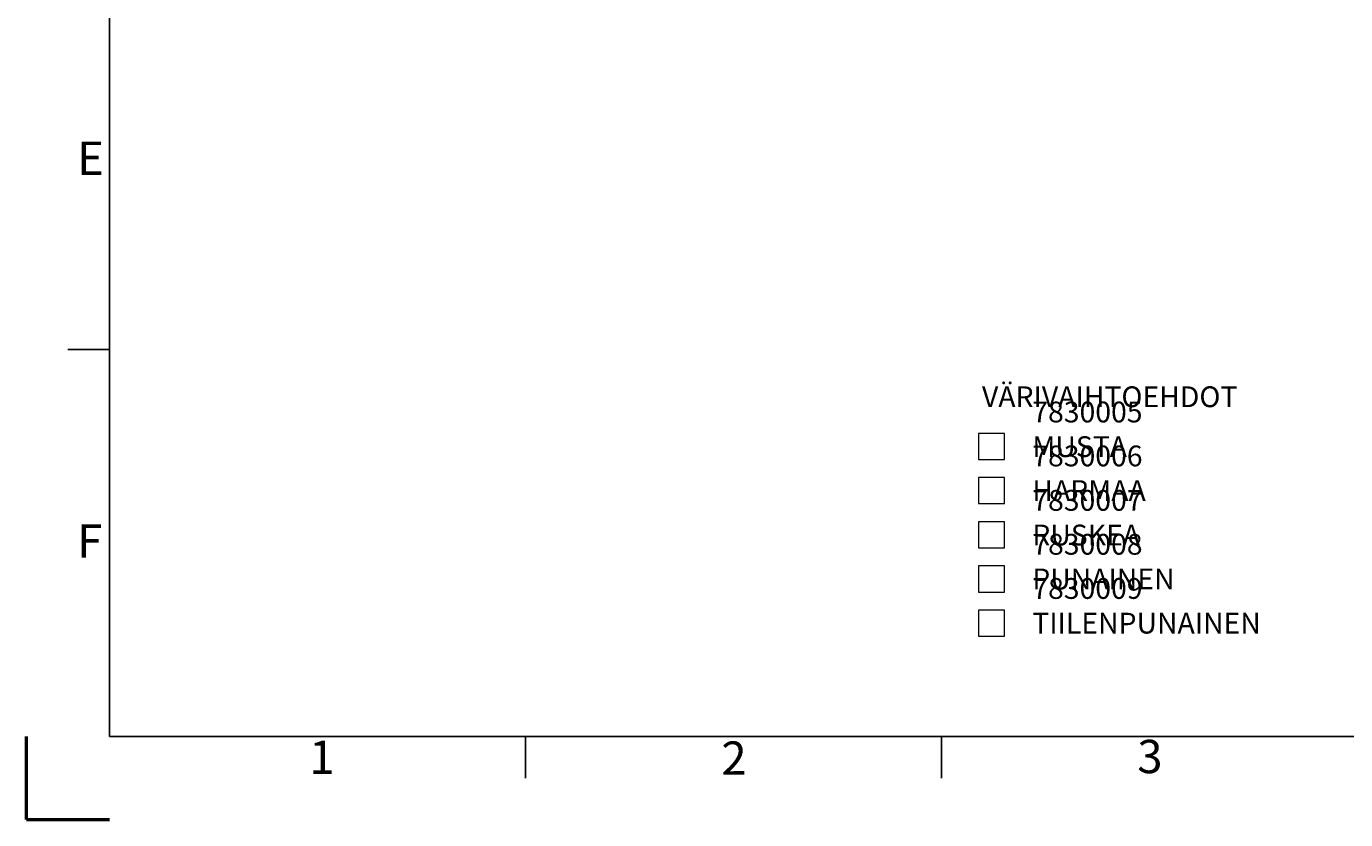
# Model space of a CAD drawing. Units: millimetres. Extents: x -105 to 315, y 0 to 297.
# Drawn here: x -105 to 54, y 0 to 95 of the extents above; entities that cross this region are included whole.
import ezdxf

# ---------------------------------------------------------------- set-up
doc = ezdxf.new("R2010")
doc.units = ezdxf.units.MM
doc.header["$MEASUREMENT"] = 0
doc.layers.add('Layer', color=7, linetype='Continuous', lineweight=0)

msp = doc.modelspace()

# ---------------------------------------------------------------- linework, layer by layer
at = {"layer": 'Layer', "color": 18, "lineweight": 25, "true_color": 0x000000}
for p, q in [((-95, 287.01), (-95, 10.01)), ((-95, 56.51), (-100, 56.51)), ((-95, 10.01), (305, 10.01)), ((-45, 5.01), (-45, 10.01)), ((5, 5.01), (5, 10.01)), ((-105, 0.01), (-105, 0.01))]:
    msp.add_line(p, q, dxfattribs=at)
at = {"layer": 'Layer', "color": 18, "lineweight": 50, "true_color": 0x000000}
for q in [(-105, 10.01), (-95, 0.01)]:
    msp.add_line((-105, 0.01), q, dxfattribs=at)
at = {"layer": 'Layer', "color": 18, "lineweight": 20, "true_color": 0x000000}
for points in [[(9.45, 43.31), (12.57, 43.31), (12.57, 46.43), (9.45, 46.43)], [(9.45, 38), (12.57, 38), (12.57, 41.12), (9.45, 41.12)], [(9.45, 32.68), (12.57, 32.68), (12.57, 35.81), (9.45, 35.81)], [(9.45, 27.37), (12.57, 27.37), (12.57, 30.5), (9.45, 30.5)], [(9.45, 22.06), (12.57, 22.06), (12.57, 25.18), (9.45, 25.18)]]:
    msp.add_lwpolyline(points, close=True, dxfattribs=at)

# ---------------------------------------------------------------- texts
at = {"layer": 'Layer', "char_height": 0.2, "attachment_point": 7}
for s, insert in [('\\C18;\\c0;\\FISOCPEUR|b0|i0|c1;\\H4.000001;\\W1.000000;E', (-98.9, 77.51)), ('\\C18;\\c0;\\FArial|b0|i0|c1;\\H2.500000;\\W1.000000;VÄRIVAIHTOEHDOT', (9.85, 49.59)), ('\\C18;\\c0;\\FArial|b0|i0|c1;\\H2.500000;\\W1.000000;7830005 MUSTA', (15.9, 43.59)), ('\\C18;\\c0;\\FArial|b0|i0|c1;\\H2.500000;\\W1.000000;7830006 HARMAA', (15.9, 38.31)), ('\\C18;\\c0;\\FArial|b0|i0|c1;\\H2.500000;\\W1.000000;7830007 RUSKEA', (15.9, 32.97)), ('\\C18;\\c0;\\FISOCPEUR|b0|i0|c1;\\H4.000001;\\W1.000000;F', (-98.9, 31.51)), ('\\C18;\\c0;\\FArial|b0|i0|c1;\\H2.500000;\\W1.000000;7830008 PUNAINEN', (15.9, 27.69)), ('\\C18;\\c0;\\FArial|b0|i0|c1;\\H2.500000;\\W1.000000;7830009 TIILENPUNAINEN', (15.9, 22.38)), ('\\C18;\\c0;\\FISOCPEUR|b0|i0|c1;\\H4.000001;\\W1.000000;3', (28.52, 5.6)), ('\\C18;\\c0;\\FISOCPEUR|b0|i0|c1;\\H4.000001;\\W1.000000;1', (-71, 5.51)), ('\\C18;\\c0;\\FISOCPEUR|b0|i0|c1;\\H4.000001;\\W1.000000;2', (-21.47, 5.41))]:
    msp.add_mtext(s, dxfattribs=dict(at, insert=insert))

doc.saveas('drawing.dxf')
